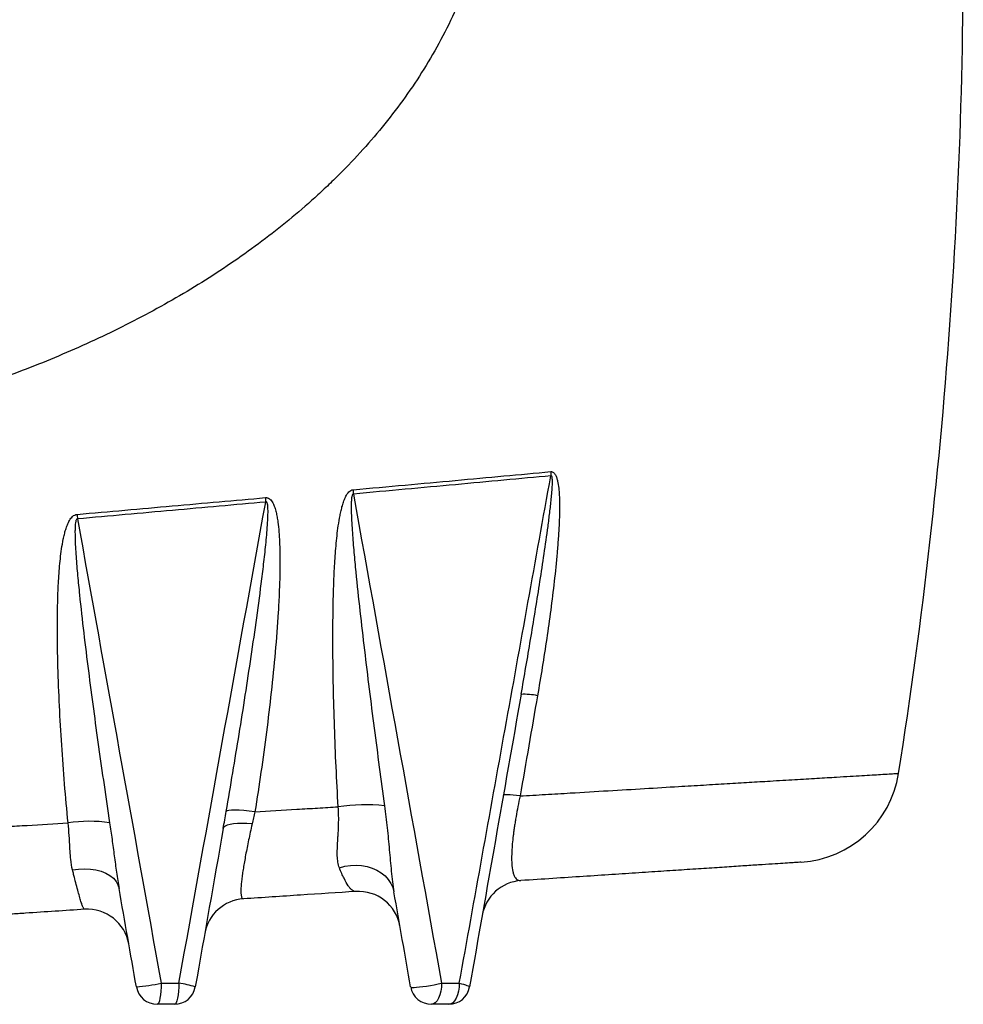
# Model space of a CAD drawing. Units: millimetres. Extents: x 3158 to 11885, y 1950 to 6942.
# Drawn here: x 9113 to 9561, y 4287 to 4754 of the extents above; entities that cross this region are included whole.
import ezdxf

# ---------------------------------------------------------------- set-up
doc = ezdxf.new("R2010")
doc.units = ezdxf.units.MM

msp = doc.modelspace()

# ---------------------------------------------------------------- linework, layer by layer
at = {"color": 7, "linetype": 'Continuous', "lineweight": 25, "flags": 128}
for points in [[(9350.58, 4385.98), (9348.85, 4386.18), (9347.29, 4386.34), (9345.92, 4386.44), (9344.78, 4386.5), (9343.87, 4386.51), (9343.2, 4386.47), (9342.78, 4386.38), (9342.62, 4386.25)], [(9224.85, 4378.49), (9222.16, 4378.79), (9219.67, 4379.02), (9217.41, 4379.17), (9215.45, 4379.23), (9213.83, 4379.21), (9212.57, 4379.1), (9211.71, 4378.91), (9211.26, 4378.63)], [(9223.55, 4372.69), (9221.07, 4372.86), (9218.74, 4372.93), (9216.62, 4372.89), (9214.73, 4372.75), (9213.11, 4372.5), (9211.79, 4372.16), (9210.8, 4371.72), (9210.16, 4371.2), (9209.86, 4370.6)], [(9138.42, 4350.93), (9141.26, 4351.32), (9144.09, 4351.45), (9146.86, 4351.31), (9149.49, 4350.91), (9151.95, 4350.27), (9154.18, 4349.38), (9156.13, 4348.27), (9157.77, 4346.96), (9159.05, 4345.49), (9159.96, 4343.87), (9160.47, 4342.14)], [(9264.91, 4351.95), (9267.5, 4352.63), (9270.15, 4353.04), (9272.82, 4353.16), (9275.46, 4352.99), (9278.01, 4352.53), (9280.45, 4351.8), (9282.71, 4350.79), (9284.76, 4349.54), (9286.57, 4348.06), (9288.1, 4346.39), (9289.32, 4344.54), (9290.22, 4342.56), (9290.77, 4340.48)], [(9180.44, 4297.21), (9180.4, 4295.26), (9180.29, 4293.38), (9180.12, 4291.65), (9179.88, 4290.14), (9179.6, 4288.89), (9179.27, 4287.97), (9178.92, 4287.4), (9178.55, 4287.21)], [(9188.84, 4297.21), (9188.8, 4295.26), (9188.68, 4293.38), (9188.49, 4291.65), (9188.23, 4290.14), (9187.92, 4288.89), (9187.56, 4287.97), (9187.17, 4287.4), (9186.77, 4287.21)], [(9298.7, 4295.47), (9298.91, 4295.33), (9299.45, 4295.25), (9300.31, 4295.24), (9301.46, 4295.3), (9302.86, 4295.43), (9304.46, 4295.62), (9306.2, 4295.86), (9308.03, 4296.16), (9309.87, 4296.49), (9311.67, 4296.84), (9313.36, 4297.21)], [(9313.36, 4297.21), (9313.26, 4295.26), (9312.99, 4293.38), (9312.55, 4291.65), (9311.95, 4290.14), (9311.22, 4288.89), (9310.39, 4287.97), (9309.49, 4287.4), (9308.55, 4287.21)], [(9321.76, 4297.21), (9321.66, 4295.26), (9321.38, 4293.38), (9320.92, 4291.65), (9320.3, 4290.14), (9319.54, 4288.89), (9318.68, 4287.97), (9317.74, 4287.4), (9316.77, 4287.21)], [(9321.76, 4297.21), (9322.83, 4296.95), (9323.8, 4296.69), (9324.65, 4296.44), (9325.36, 4296.2), (9325.92, 4295.99), (9326.32, 4295.79), (9326.55, 4295.62), (9326.62, 4295.47)]]:
    msp.add_lwpolyline(points, dxfattribs=at)
at = {"color": 7, "linetype": 'Continuous', "lineweight": 25}
for centre, radius, start, end in [((7060.66, 4787.16), 2500, 351.01382, 1.14704), ((9398.45, 4539.67), 33.39, 179.9147, 183.3138), ((9322.51, 4532.9), 51.11, 181.9574, 184.257), ((9296.63, 4530.6), 66.87, 182.7341, 184.5183), ((9336.52, 4533.81), 196.46, 184.1829, 184.8094), ((9352.52, 4404.62), 29.57, 77.695, 92.811), ((9480.59, 4404.5), 50, 273.7667, 350.997), ((9277, 4298.44), 83.37, 83.5734, 98.7381), ((9146.31, 4307.33), 66.64, 81.6243, 98.6527), ((9352.29, 4325.9), 20, 93.7667, 170), ((9220.76, 4317.24), 20, 93.7667, 170), ((9273.94, 4320.74), 20, 10, 93.7667), ((9145.43, 4312.28), 20, 10, 93.7667), ((9160.34, 4392.52), 97.41, 274.927, 281.9086), ((9178.55, 4297.21), 10, 190, 270), ((9186.77, 4297.21), 10, 270, 350), ((9181.84, 4247.59), 50.11, 72.8532, 81.9739), ((9308.55, 4297.21), 10, 190, 270), ((9316.77, 4297.21), 10, 270, 350)]:
    msp.add_arc(centre, radius, start, end, dxfattribs=at)
for points, knots in [([(9338.33, 4837.21), (9338.03, 4825.97), (9336.76, 4814.98), (9333.55, 4798.82), (9332.27, 4793.49), (9330.02, 4785.57), (9329.22, 4782.95), (9327.93, 4779.02), (9327.49, 4777.72), (9326.59, 4775.12), (9326.12, 4773.82), (9324.69, 4769.95), (9323.68, 4767.39), (9322.11, 4763.58), (9321.57, 4762.32), (9320.48, 4759.8), (9319.92, 4758.55), (9317.07, 4752.33), (9314.63, 4747.48), (9306.89, 4733.29), (9301.16, 4724.3), (9288.68, 4707.07), (9281.94, 4698.85), (9271.12, 4687.01), (9267.4, 4683.14), (9261.65, 4677.47), (9259.7, 4675.59), (9255.75, 4671.89), (9253.75, 4670.06), (9243.66, 4661.04), (9235.28, 4654.24), (9217.91, 4641.34), (9208.94, 4635.25), (9190.45, 4623.7), (9180.92, 4618.24), (9161.33, 4607.92), (9151.39, 4603.12), (9131.22, 4594.17), (9121, 4590.01), (9100.3, 4582.29), (9089.82, 4578.73), (9076.57, 4574.62), (9073.91, 4573.82), (9068.58, 4572.25), (9065.9, 4571.48), (9057.89, 4569.23), (9052.55, 4567.81), (9036.53, 4563.76), (9025.87, 4561.36), (9004.59, 4557.09), (8993.96, 4555.22), (8972.76, 4551.99), (8962.19, 4550.63), (8951.65, 4549.5)], [0, 0, 0, 0, 0.0625, 0.0625, 0.09375, 0.09375, 0.109375, 0.109375, 0.117187, 0.117187, 0.125, 0.125, 0.140625, 0.140625, 0.148437, 0.148437, 0.15625, 0.15625, 0.1875, 0.1875, 0.25, 0.25, 0.3125, 0.3125, 0.34375, 0.34375, 0.359375, 0.359375, 0.375, 0.375, 0.4375, 0.4375, 0.5, 0.5, 0.5625, 0.5625, 0.625, 0.625, 0.6875, 0.6875, 0.75, 0.75, 0.765625, 0.765625, 0.78125, 0.78125, 0.8125, 0.8125, 0.875, 0.875, 0.9375, 0.9375, 1, 1, 1, 1]), ([(9271.44, 4531.16), (9279.76, 4531.91), (9287.96, 4532.66), (9304.09, 4534.12), (9312.02, 4534.84), (9327.63, 4536.27), (9335.3, 4536.98), (9350.38, 4538.37), (9357.79, 4539.04), (9365.07, 4539.72)], [0, 0, 0, 0, 0.25, 0.25, 0.5, 0.5, 0.75, 0.75, 1, 1, 1, 1]), ([(9365.12, 4537.74), (9357.85, 4537.06), (9350.45, 4536.38), (9335.37, 4534.98), (9327.71, 4534.27), (9312.11, 4532.82), (9304.18, 4532.1), (9288.06, 4530.62), (9279.87, 4529.87), (9271.55, 4529.11)], [0, 0, 0, 0, 0.25, 0.25, 0.5, 0.5, 0.75, 0.75, 1, 1, 1, 1]), ([(9321.76, 4297.21), (9329, 4337.36), (9336.23, 4377.48), (9350.69, 4457.66), (9357.91, 4497.72), (9365.12, 4537.74)], [0, 0, 0, 0, 0.5, 0.5, 1, 1, 1, 1]), ([(9351.07, 4434.16), (9352.59, 4442.8), (9354.08, 4451.44), (9356.99, 4468.74), (9358.4, 4477.4), (9360.43, 4490.4), (9361.09, 4494.73), (9362.38, 4503.41), (9363, 4507.75), (9363.88, 4514.27), (9364.16, 4516.45), (9364.7, 4520.81), (9364.96, 4522.99), (9365.3, 4526.27), (9365.41, 4527.36), (9365.61, 4529.55), (9365.7, 4530.65), (9365.8, 4532.3), (9365.83, 4532.85), (9365.88, 4533.95), (9365.89, 4534.5), (9365.89, 4535.32), (9365.88, 4535.6), (9365.86, 4536.14), (9365.84, 4536.42), (9365.79, 4536.82), (9365.77, 4536.96), (9365.72, 4537.22), (9365.69, 4537.35), (9365.62, 4537.54), (9365.59, 4537.6), (9365.53, 4537.7), (9365.48, 4537.75), (9365.39, 4537.81), (9365.33, 4537.82), (9365.22, 4537.8), (9365.17, 4537.77), (9365.12, 4537.74)], [0, 0, 0, 0, 0.25, 0.25, 0.5, 0.5, 0.625, 0.625, 0.75, 0.75, 0.8125, 0.8125, 0.875, 0.875, 0.90625, 0.90625, 0.9375, 0.9375, 0.953125, 0.953125, 0.96875, 0.96875, 0.976563, 0.976563, 0.984375, 0.984375, 0.988281, 0.988281, 0.992188, 0.992188, 0.994141, 0.994141, 0.996094, 0.996094, 0.998047, 0.998047, 1, 1, 1, 1]), ([(9365.07, 4539.72), (9365.3, 4539.74), (9365.53, 4539.72), (9365.97, 4539.6), (9366.18, 4539.49), (9366.46, 4539.28), (9366.55, 4539.2), (9366.73, 4539.03), (9366.81, 4538.94), (9367.04, 4538.66), (9367.18, 4538.44), (9367.56, 4537.77), (9367.76, 4537.27), (9368.1, 4536.25), (9368.24, 4535.72), (9368.59, 4534.12), (9368.75, 4533.01), (9369, 4530.79), (9369.08, 4529.67), (9369.2, 4527.42), (9369.23, 4526.29), (9369.27, 4524.03), (9369.27, 4522.89), (9369.24, 4519.49), (9369.16, 4517.22), (9368.96, 4512.67), (9368.82, 4510.4), (9368.5, 4505.86), (9368.32, 4503.59), (9367.73, 4496.77), (9367.26, 4492.24), (9366.23, 4483.17), (9365.67, 4478.64), (9364.47, 4469.59), (9363.84, 4465.07), (9361.84, 4451.53), (9360.38, 4442.51), (9358.82, 4433.51)], [0, 0, 0, 0, 0.007813, 0.007813, 0.015625, 0.015625, 0.019531, 0.019531, 0.023438, 0.023438, 0.03125, 0.03125, 0.046875, 0.046875, 0.0625, 0.0625, 0.09375, 0.09375, 0.125, 0.125, 0.15625, 0.15625, 0.1875, 0.1875, 0.25, 0.25, 0.3125, 0.3125, 0.375, 0.375, 0.5, 0.5, 0.625, 0.625, 0.75, 0.75, 1, 1, 1, 1]), ([(9264.34, 4380.84), (9263.61, 4393.42), (9263.03, 4406.04), (9262.38, 4425.01), (9262.21, 4431.34), (9261.95, 4444.01), (9261.86, 4450.36), (9261.81, 4463.07), (9261.84, 4469.44), (9262.02, 4479), (9262.1, 4482.19), (9262.32, 4488.58), (9262.46, 4491.78), (9262.82, 4498.18), (9263.04, 4501.37), (9263.47, 4506.15), (9263.62, 4507.75), (9263.98, 4510.93), (9264.18, 4512.52), (9264.64, 4515.7), (9264.9, 4517.28), (9265.36, 4519.66), (9265.52, 4520.45), (9265.89, 4522.03), (9266.09, 4522.82), (9266.53, 4524.37), (9266.78, 4525.14), (9267.33, 4526.65), (9267.65, 4527.4), (9268.22, 4528.47), (9268.42, 4528.82), (9268.88, 4529.49), (9269.13, 4529.8), (9269.69, 4530.38), (9270, 4530.63), (9270.52, 4530.91), (9270.69, 4530.99), (9271.06, 4531.1), (9271.25, 4531.14), (9271.44, 4531.16)], [0, 0, 0, 0, 0.25, 0.25, 0.375, 0.375, 0.5, 0.5, 0.625, 0.625, 0.6875, 0.6875, 0.75, 0.75, 0.8125, 0.8125, 0.84375, 0.84375, 0.875, 0.875, 0.90625, 0.90625, 0.921875, 0.921875, 0.9375, 0.9375, 0.953125, 0.953125, 0.96875, 0.96875, 0.976562, 0.976562, 0.984375, 0.984375, 0.992187, 0.992187, 0.996094, 0.996094, 1, 1, 1, 1]), ([(9271.55, 4529.11), (9271.5, 4529.11), (9271.45, 4529.11), (9271.37, 4529.08), (9271.32, 4529.06), (9271.21, 4528.97), (9271.15, 4528.89), (9271.06, 4528.72), (9271.02, 4528.63), (9270.95, 4528.45), (9270.92, 4528.36), (9270.84, 4528.07), (9270.8, 4527.88), (9270.74, 4527.5), (9270.71, 4527.3), (9270.64, 4526.72), (9270.61, 4526.33), (9270.56, 4525.55), (9270.54, 4525.16), (9270.51, 4523.99), (9270.5, 4523.21), (9270.52, 4521.65), (9270.54, 4520.87), (9270.61, 4518.53), (9270.68, 4516.98), (9270.85, 4513.87), (9270.96, 4512.31), (9271.29, 4507.65), (9271.54, 4504.55), (9272.09, 4498.35), (9272.38, 4495.25), (9273.3, 4485.97), (9273.96, 4479.79), (9275.34, 4467.43), (9276.05, 4461.26), (9278.26, 4442.77), (9279.8, 4430.45), (9282.99, 4405.84), (9284.64, 4393.56), (9286.33, 4381.28)], [0, 0, 0, 0, 0.000977, 0.000977, 0.001953, 0.001953, 0.003906, 0.003906, 0.005859, 0.005859, 0.007813, 0.007813, 0.011719, 0.011719, 0.015625, 0.015625, 0.023438, 0.023438, 0.03125, 0.03125, 0.046875, 0.046875, 0.0625, 0.0625, 0.09375, 0.09375, 0.125, 0.125, 0.1875, 0.1875, 0.25, 0.25, 0.375, 0.375, 0.5, 0.5, 0.75, 0.75, 1, 1, 1, 1]), ([(9140.58, 4519.48), (9148.17, 4520.15), (9155.72, 4520.81), (9170.75, 4522.14), (9178.23, 4522.81), (9193.1, 4524.13), (9200.5, 4524.79), (9215.23, 4526.1), (9222.55, 4526.75), (9229.83, 4527.41)], [0, 0, 0, 0, 0.25, 0.25, 0.5, 0.5, 0.75, 0.75, 1, 1, 1, 1]), ([(9229.97, 4525.33), (9222.68, 4524.67), (9215.36, 4524.01), (9200.65, 4522.69), (9193.25, 4522.03), (9178.38, 4520.69), (9170.91, 4520.02), (9155.89, 4518.68), (9148.34, 4518.01), (9140.75, 4517.34)], [0, 0, 0, 0, 0.25, 0.25, 0.5, 0.5, 0.75, 0.75, 1, 1, 1, 1]), ([(9211.26, 4378.63), (9213.37, 4390.85), (9215.42, 4403.08), (9219.37, 4427.56), (9221.28, 4439.81), (9224.01, 4458.2), (9224.89, 4464.34), (9226.59, 4476.62), (9227.41, 4482.77), (9228.56, 4491.99), (9228.93, 4495.07), (9229.63, 4501.23), (9229.96, 4504.32), (9230.39, 4508.94), (9230.53, 4510.49), (9230.77, 4513.58), (9230.88, 4515.12), (9231, 4517.45), (9231.04, 4518.22), (9231.08, 4519.77), (9231.09, 4520.54), (9231.08, 4521.7), (9231.07, 4522.09), (9231.03, 4522.86), (9231, 4523.25), (9230.93, 4523.83), (9230.91, 4524.02), (9230.83, 4524.4), (9230.79, 4524.58), (9230.7, 4524.86), (9230.67, 4524.95), (9230.59, 4525.12), (9230.54, 4525.2), (9230.44, 4525.3), (9230.4, 4525.33), (9230.32, 4525.38), (9230.28, 4525.39), (9230.19, 4525.4), (9230.14, 4525.4), (9230.05, 4525.37), (9230.01, 4525.35), (9229.97, 4525.33)], [0, 0, 0, 0, 0.25, 0.25, 0.5, 0.5, 0.625, 0.625, 0.75, 0.75, 0.8125, 0.8125, 0.875, 0.875, 0.90625, 0.90625, 0.9375, 0.9375, 0.953125, 0.953125, 0.96875, 0.96875, 0.976562, 0.976562, 0.984375, 0.984375, 0.988281, 0.988281, 0.992187, 0.992187, 0.994141, 0.994141, 0.996094, 0.996094, 0.99707, 0.99707, 0.998047, 0.998047, 0.999023, 0.999023, 1, 1, 1, 1]), ([(9229.83, 4527.41), (9230.03, 4527.43), (9230.22, 4527.42), (9230.6, 4527.38), (9230.79, 4527.34), (9231.14, 4527.22), (9231.32, 4527.14), (9231.65, 4526.95), (9231.8, 4526.84), (9232.24, 4526.48), (9232.5, 4526.19), (9232.96, 4525.58), (9233.17, 4525.24), (9233.72, 4524.22), (9234.01, 4523.5), (9234.51, 4522.02), (9234.72, 4521.26), (9235.09, 4519.74), (9235.24, 4518.96), (9235.52, 4517.41), (9235.64, 4516.63), (9235.96, 4514.29), (9236.12, 4512.71), (9236.38, 4509.56), (9236.47, 4507.98), (9236.61, 4504.81), (9236.66, 4503.23), (9236.75, 4498.47), (9236.74, 4495.3), (9236.63, 4488.95), (9236.53, 4485.78), (9236.26, 4479.43), (9236.1, 4476.26), (9235.52, 4466.74), (9235.04, 4460.41), (9233.92, 4447.75), (9233.28, 4441.43), (9231.89, 4428.79), (9231.14, 4422.49), (9228.71, 4403.59), (9226.88, 4391.02), (9224.85, 4378.49)], [0, 0, 0, 0, 0.003906, 0.003906, 0.007813, 0.007813, 0.011719, 0.011719, 0.015625, 0.015625, 0.023438, 0.023438, 0.03125, 0.03125, 0.046875, 0.046875, 0.0625, 0.0625, 0.078125, 0.078125, 0.09375, 0.09375, 0.125, 0.125, 0.15625, 0.15625, 0.1875, 0.1875, 0.25, 0.25, 0.3125, 0.3125, 0.375, 0.375, 0.5, 0.5, 0.625, 0.625, 0.75, 0.75, 1, 1, 1, 1]), ([(9136.29, 4373.21), (9135.1, 4385.49), (9134.09, 4397.8), (9132.88, 4416.3), (9132.52, 4422.47), (9131.92, 4434.83), (9131.68, 4441.01), (9131.34, 4453.4), (9131.24, 4459.6), (9131.24, 4468.92), (9131.27, 4472.03), (9131.39, 4478.25), (9131.48, 4481.36), (9131.76, 4487.59), (9131.95, 4490.7), (9132.33, 4495.35), (9132.47, 4496.9), (9132.81, 4500), (9133.01, 4501.54), (9133.46, 4504.62), (9133.72, 4506.16), (9134.19, 4508.46), (9134.36, 4509.23), (9134.74, 4510.76), (9134.94, 4511.52), (9135.41, 4513.02), (9135.66, 4513.76), (9136.25, 4515.22), (9136.59, 4515.93), (9137.19, 4516.96), (9137.41, 4517.29), (9137.89, 4517.92), (9138.16, 4518.22), (9138.75, 4518.76), (9139.08, 4518.99), (9139.8, 4519.34), (9140.18, 4519.45), (9140.58, 4519.48)], [0, 0, 0, 0, 0.25, 0.25, 0.375, 0.375, 0.5, 0.5, 0.625, 0.625, 0.6875, 0.6875, 0.75, 0.75, 0.8125, 0.8125, 0.84375, 0.84375, 0.875, 0.875, 0.90625, 0.90625, 0.921875, 0.921875, 0.9375, 0.9375, 0.953125, 0.953125, 0.96875, 0.96875, 0.976562, 0.976562, 0.984375, 0.984375, 0.992187, 0.992187, 1, 1, 1, 1]), ([(9140.75, 4517.34), (9140.65, 4517.35), (9140.56, 4517.32), (9140.4, 4517.21), (9140.34, 4517.13), (9140.18, 4516.89), (9140.11, 4516.71), (9139.99, 4516.35), (9139.95, 4516.16), (9139.87, 4515.79), (9139.84, 4515.6), (9139.76, 4515.04), (9139.72, 4514.66), (9139.66, 4513.9), (9139.64, 4513.52), (9139.59, 4512.39), (9139.58, 4511.63), (9139.59, 4510.11), (9139.6, 4509.35), (9139.66, 4507.07), (9139.72, 4505.56), (9139.89, 4502.53), (9139.99, 4501.01), (9140.31, 4496.48), (9140.56, 4493.45), (9141.11, 4487.41), (9141.41, 4484.39), (9142.34, 4475.34), (9143.02, 4469.32), (9144.44, 4457.28), (9145.18, 4451.26), (9147.48, 4433.22), (9149.1, 4421.21), (9152.46, 4397.22), (9154.21, 4385.23), (9156.02, 4373.26)], [0, 0, 0, 0, 0.001953, 0.001953, 0.003906, 0.003906, 0.007812, 0.007812, 0.011719, 0.011719, 0.015625, 0.015625, 0.023437, 0.023437, 0.03125, 0.03125, 0.046875, 0.046875, 0.0625, 0.0625, 0.09375, 0.09375, 0.125, 0.125, 0.1875, 0.1875, 0.25, 0.25, 0.375, 0.375, 0.5, 0.5, 0.75, 0.75, 1, 1, 1, 1]), ([(9350.58, 4385.98), (9350.22, 4384.31), (9349.87, 4382.64), (9349.23, 4379.36), (9348.93, 4377.76), (9348.51, 4375.39), (9348.38, 4374.61), (9348.13, 4373.06), (9348.01, 4372.3), (9347.78, 4370.79), (9347.68, 4370.04), (9347.48, 4368.6), (9347.39, 4367.89), (9346.97, 4364.46), (9346.75, 4362), (9346.62, 4359.24), (9346.6, 4358.71), (9346.57, 4357.68), (9346.56, 4357.19), (9346.56, 4355.76), (9346.58, 4354.89), (9346.72, 4352.5), (9346.9, 4351.18), (9347.22, 4349.82), (9347.29, 4349.56), (9347.43, 4349.08), (9347.51, 4348.85), (9347.75, 4348.22), (9347.92, 4347.85), (9348.49, 4346.9), (9348.93, 4346.46), (9349.89, 4345.92), (9350.41, 4345.82), (9350.98, 4345.86)], [0, 0, 0, 0, 0.0625, 0.0625, 0.125, 0.125, 0.15625, 0.15625, 0.1875, 0.1875, 0.21875, 0.21875, 0.25, 0.25, 0.375, 0.375, 0.40625, 0.40625, 0.4375, 0.4375, 0.5, 0.5, 0.625, 0.625, 0.65625, 0.65625, 0.6875, 0.6875, 0.75, 0.75, 0.875, 0.875, 1, 1, 1, 1]), ([(9224.85, 4378.49), (9231.51, 4378.88), (9238.15, 4379.28), (9246.4, 4379.77), (9248.05, 4379.87), (9251.33, 4380.06), (9252.97, 4380.16), (9257.87, 4380.45), (9261.11, 4380.65), (9264.34, 4380.84)], [0, 0, 0, 0, 0.5, 0.5, 0.625, 0.625, 0.75, 0.75, 1, 1, 1, 1]), ([(9264.91, 4351.95), (9264.6, 4352.75), (9264.37, 4353.63), (9264.13, 4355.07), (9264.07, 4355.56), (9263.98, 4356.58), (9263.95, 4357.1), (9263.86, 4359.77), (9263.98, 4362.11), (9264.17, 4365.25), (9264.21, 4365.89), (9264.29, 4367.18), (9264.33, 4367.83), (9264.44, 4369.8), (9264.51, 4371.14), (9264.62, 4375.2), (9264.58, 4377.99), (9264.34, 4380.84)], [0, 0, 0, 0, 0.125, 0.125, 0.1875, 0.1875, 0.25, 0.25, 0.5, 0.5, 0.5625, 0.5625, 0.625, 0.625, 0.75, 0.75, 1, 1, 1, 1]), ([(9286.33, 4381.28), (9286.81, 4377.8), (9287.23, 4374.32), (9287.96, 4367.38), (9288.28, 4363.92), (9288.74, 4358.76), (9288.89, 4357.05), (9289.19, 4353.65), (9289.35, 4351.96), (9289.68, 4348.62), (9289.85, 4346.96), (9290.26, 4343.68), (9290.49, 4342.06), (9290.77, 4340.48)], [0, 0, 0, 0, 0.25, 0.25, 0.5, 0.5, 0.625, 0.625, 0.75, 0.75, 0.875, 0.875, 1, 1, 1, 1]), ([(9097.42, 4370.89), (9099.05, 4370.99), (9100.68, 4371.09), (9103.93, 4371.28), (9105.56, 4371.38), (9110.44, 4371.67), (9113.69, 4371.86), (9123.41, 4372.44), (9129.86, 4372.82), (9136.29, 4373.21)], [0, 0, 0, 0, 0.125, 0.125, 0.25, 0.25, 0.5, 0.5, 1, 1, 1, 1]), ([(9138.42, 4350.93), (9138.03, 4352.52), (9137.78, 4354.2), (9137.5, 4356.84), (9137.42, 4357.74), (9137.29, 4359.58), (9137.23, 4360.5), (9137.06, 4363.32), (9136.97, 4365.24), (9136.7, 4369.17), (9136.53, 4371.17), (9136.29, 4373.21)], [0, 0, 0, 0, 0.25, 0.25, 0.375, 0.375, 0.5, 0.5, 0.75, 0.75, 1, 1, 1, 1]), ([(9156.02, 4373.26), (9156.42, 4370.63), (9156.79, 4368.01), (9157.51, 4362.78), (9157.86, 4360.17), (9158.55, 4354.97), (9158.9, 4352.38), (9159.64, 4347.22), (9160.03, 4344.67), (9160.47, 4342.14)], [0, 0, 0, 0, 0.25, 0.25, 0.5, 0.5, 0.75, 0.75, 1, 1, 1, 1]), ([(9223.55, 4372.69), (9222.96, 4370.08), (9222.4, 4367.55), (9221.64, 4363.88), (9221.39, 4362.68), (9220.92, 4360.31), (9220.69, 4359.15), (9220.06, 4355.79), (9219.69, 4353.71), (9219.23, 4350.82), (9219.09, 4349.89), (9218.9, 4348.56), (9218.84, 4348.13), (9218.73, 4347.28), (9218.68, 4346.87), (9218.45, 4344.9), (9218.33, 4343.52), (9218.24, 4341.76), (9218.23, 4341.22), (9218.23, 4340.48), (9218.24, 4340.25), (9218.26, 4339.81), (9218.27, 4339.6), (9218.36, 4338.63), (9218.5, 4338.07), (9218.88, 4337.34), (9219.14, 4337.18), (9219.45, 4337.2)], [0, 0, 0, 0, 0.125, 0.125, 0.1875, 0.1875, 0.25, 0.25, 0.375, 0.375, 0.4375, 0.4375, 0.46875, 0.46875, 0.5, 0.5, 0.625, 0.625, 0.6875, 0.6875, 0.71875, 0.71875, 0.75, 0.75, 0.875, 0.875, 1, 1, 1, 1]), ([(9144.12, 4332.24), (9144.02, 4332.23), (9143.91, 4332.33), (9143.71, 4332.64), (9143.64, 4332.77), (9143.49, 4333.08), (9143.41, 4333.26), (9143.15, 4333.89), (9142.96, 4334.4), (9142.54, 4335.62), (9142.31, 4336.33), (9141.82, 4337.93), (9141.56, 4338.83), (9141.01, 4340.82), (9140.71, 4341.9), (9140.1, 4344.21), (9139.79, 4345.44), (9139.29, 4347.41), (9139.12, 4348.09), (9138.77, 4349.48), (9138.6, 4350.2), (9138.42, 4350.93)], [0, 0, 0, 0, 0.125, 0.125, 0.1875, 0.1875, 0.25, 0.25, 0.375, 0.375, 0.5, 0.5, 0.625, 0.625, 0.75, 0.75, 0.875, 0.875, 0.9375, 0.9375, 1, 1, 1, 1]), ([(9272.62, 4340.7), (9272.11, 4340.66), (9271.56, 4340.87), (9270.69, 4341.54), (9270.39, 4341.83), (9269.92, 4342.35), (9269.77, 4342.53), (9269.45, 4342.94), (9269.29, 4343.16), (9268.47, 4344.34), (9267.8, 4345.52), (9266.4, 4348.36), (9265.67, 4350.02), (9264.91, 4351.95)], [0, 0, 0, 0, 0.25, 0.25, 0.375, 0.375, 0.4375, 0.4375, 0.5, 0.5, 0.75, 0.75, 1, 1, 1, 1]), ([(9483.69, 4354.59), (9483.71, 4354.6), (9483.78, 4354.6), (9482.57, 4354.52), (9480.17, 4354.36), (9476.49, 4354.12), (9471.61, 4353.8), (9465.53, 4353.4), (9458.28, 4352.92), (9449.91, 4352.37), (9440.44, 4351.75), (9430.09, 4351.06), (9418.92, 4350.33), (9407.02, 4349.55), (9394.24, 4348.7), (9380.61, 4347.81), (9366.26, 4346.86), (9356.07, 4346.19), (9350.98, 4345.86)], [0, 0, 0, 0, 0.035045, 0.100812, 0.166472, 0.231927, 0.297487, 0.363255, 0.429128, 0.495002, 0.56077, 0.62633, 0.688461, 0.750768, 0.813165, 0.875561, 0.937869, 1, 1, 1, 1]), ([(9272.62, 4340.7), (9264.11, 4340.14), (9255.41, 4339.56), (9242.1, 4338.69), (9237.62, 4338.39), (9228.56, 4337.8), (9224.01, 4337.5), (9219.45, 4337.2)], [0, 0, 0, 0, 0.5, 0.5, 0.75, 0.75, 1, 1, 1, 1]), ([(9144.12, 4332.24), (9134.86, 4331.63), (9125.53, 4331.01), (9113.8, 4330.24), (9111.45, 4330.09), (9106.74, 4329.78), (9104.37, 4329.62), (9097.31, 4329.16), (9092.61, 4328.85), (9087.92, 4328.54)], [0, 0, 0, 0, 0.5, 0.5, 0.625, 0.625, 0.75, 0.75, 1, 1, 1, 1])]:
    msp.add_open_spline(points, degree=3, knots=knots, dxfattribs=at)
for points in [[(9271.55, 4529.11), (9285.5, 4451.74), (9299.43, 4374.43), (9313.36, 4297.21)], [(9188.84, 4297.21), (9202.55, 4373.28), (9216.26, 4449.32), (9229.97, 4525.33)], [(9140.75, 4517.34), (9153.98, 4443.95), (9167.21, 4370.57), (9180.44, 4297.21)], [(9351.07, 4434.16), (9342.93, 4387.97), (9334.77, 4341.74), (9326.62, 4295.47)], [(9358.82, 4433.51), (9356.08, 4417.66), (9353.33, 4401.81), (9350.58, 4385.98)], [(9209.86, 4370.6), (9210.34, 4373.28), (9210.8, 4375.95), (9211.26, 4378.63)], [(9224.85, 4378.49), (9224.41, 4376.54), (9223.98, 4374.6), (9223.55, 4372.69)], [(9209.86, 4370.6), (9205.45, 4345.56), (9201.03, 4320.52), (9196.62, 4295.47)], [(9168.7, 4295.47), (9165.96, 4311.03), (9163.22, 4326.59), (9160.47, 4342.14)], [(9298.7, 4295.47), (9296.06, 4310.47), (9293.41, 4325.48), (9290.77, 4340.48)], [(9180.44, 4297.21), (9183.24, 4297.21), (9186.04, 4297.21), (9188.84, 4297.21)], [(9313.36, 4297.21), (9316.17, 4297.21), (9318.97, 4297.21), (9321.76, 4297.21)], [(9186.77, 4287.21), (9184.03, 4287.21), (9181.29, 4287.21), (9178.55, 4287.21)], [(9316.77, 4287.21), (9314.05, 4287.21), (9311.31, 4287.21), (9308.55, 4287.21)]]:
    msp.add_open_spline(points, degree=3, dxfattribs=at)
at = {"color": 8, "linetype": 'Continuous', "lineweight": 25}
msp.add_open_spline([(9350.58, 4385.98), (9354.61, 4386.22), (9362.66, 4386.7), (9376.7, 4387.54), (9392.51, 4388.48), (9409.67, 4389.51), (9424.63, 4390.4), (9437.59, 4391.17), (9448.77, 4391.84), (9459.29, 4392.47), (9470.11, 4393.12), (9480.95, 4393.76), (9491.5, 4394.39), (9500.12, 4394.91), (9507.09, 4395.32), (9512.68, 4395.66), (9517.52, 4395.94), (9521.97, 4396.21), (9525.76, 4396.44), (9528.5, 4396.6), (9529.84, 4396.68), (9529.89, 4396.68), (9529.9, 4396.68)], degree=3, knots=[0, 0, 0, 0, 0.036681, 0.073406, 0.132271, 0.191182, 0.250048, 0.295476, 0.340945, 0.386415, 0.431843, 0.490601, 0.549404, 0.608161, 0.653505, 0.69889, 0.744275, 0.789619, 0.848282, 0.90699, 0.965653, 1, 1, 1, 1], dxfattribs=at)

doc.saveas('drawing.dxf')
